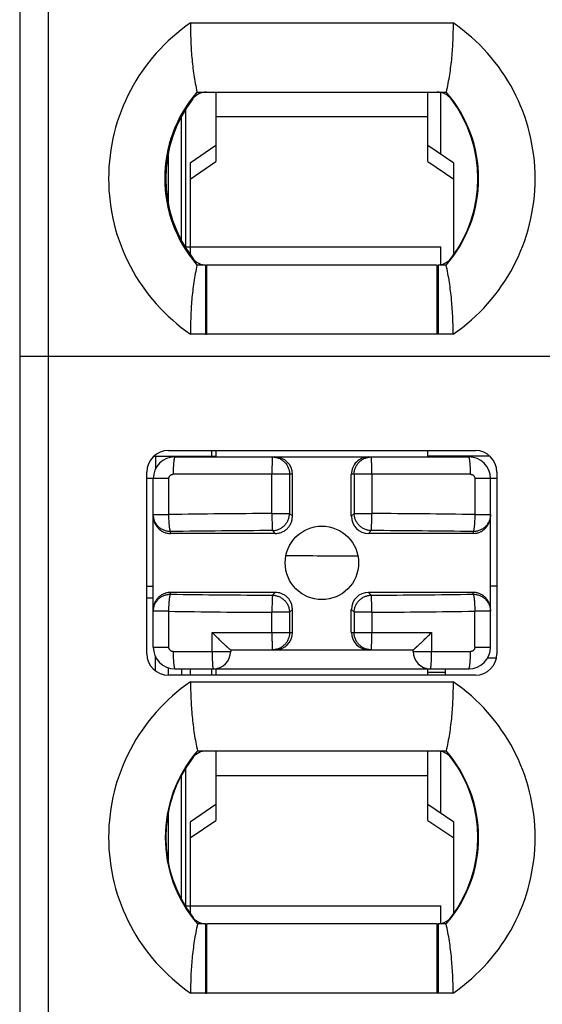
# Model space of a CAD drawing. Units: inches. Extents: x -159 to 276, y -180 to 193.
# Drawn here: x 27 to 33, y 9 to 20 of the extents above; entities that cross this region are included whole.
import ezdxf

# ---------------------------------------------------------------- set-up
doc = ezdxf.new("R2010")
doc.units = ezdxf.units.IN
doc.header["$LTSCALE"] = 0.64311
doc.header["$MEASUREMENT"] = 0
doc.layers.get('0').update_dxf_attribs({"linetype": 'CONTINUOUS'})

msp = doc.modelspace()

# ---------------------------------------------------------------- linework, layer by layer
at = {"color": 7, "linetype": 'Continuous'}
for p, q in [((27.247, 24.135), (27.247, -47.042)), ((27.577, 24.135), (27.577, -46.042)), ((29.224, 20.375), (32.259, 20.375)), ((29.297, 19.575), (32.077, 19.575)), ((29.517, 19.575), (29.517, 18.772)), ((31.967, 18.772), (31.967, 19.575)), ((32.077, 19.575), (32.18, 19.575)), ((32.117, 18.854), (32.117, 19.569)), ((29.167, 17.785), (29.167, 19.367)), ((29.117, 17.863), (29.117, 19.287)), ((31.967, 19.289), (29.517, 19.289)), ((29.517, 18.956), (29.217, 18.753)), ((32.267, 18.753), (31.967, 18.956)), ((28.967, 18.307), (28.967, 18.843)), ((29.217, 18.569), (29.517, 18.772)), ((29.217, 18.753), (29.217, 17.702)), ((31.967, 18.772), (32.267, 18.569)), ((32.267, 17.702), (32.267, 18.753)), ((29.165, 17.785), (32.117, 17.785)), ((32.117, 17.581), (32.117, 17.785)), ((29.396, 17.575), (29.297, 17.575)), ((29.396, 17.575), (29.395, 17.208)), ((32.066, 17.574), (29.407, 17.574)), ((29.407, 17.574), (29.407, 16.775)), ((32.066, 17.574), (32.077, 17.574)), ((32.077, 16.775), (32.077, 17.574)), ((32.18, 17.575), (32.087, 17.575)), ((32.087, 17.575), (32.087, 16.775)), ((29.395, 17.208), (29.396, 16.775)), ((29.396, 16.775), (29.224, 16.775)), ((29.396, 16.775), (29.407, 16.775)), ((29.417, 16.775), (29.407, 16.775)), ((32.066, 16.775), (29.417, 16.775)), ((32.077, 16.775), (32.066, 16.775)), ((32.087, 16.775), (32.077, 16.775)), ((32.259, 16.775), (32.087, 16.775)), ((39.147, 16.515), (27.247, 16.515)), ((28.967, 15.43), (32.517, 15.43)), ((29.467, 15.43), (29.467, 15.365)), ((29.517, 15.43), (29.517, 15.355)), ((31.967, 15.355), (31.967, 15.43)), ((28.802, 15.365), (29.517, 15.365)), ((28.817, 15.365), (28.817, 15.214)), ((29.042, 15.355), (32.442, 15.355)), ((29.167, 15.365), (29.167, 15.355)), ((32.681, 15.365), (31.967, 15.365)), ((32.167, 15.365), (32.167, 15.355)), ((28.717, 13.08), (28.717, 15.18)), ((30.401, 15.155), (29.022, 15.155)), ((30.164, 14.701), (30.164, 15.155)), ((30.368, 15.155), (30.368, 14.701)), ((30.401, 14.669), (30.401, 15.155)), ((32.461, 15.155), (31.082, 15.155)), ((31.082, 14.669), (31.082, 15.155)), ((31.115, 15.155), (31.115, 14.701)), ((31.319, 15.155), (31.319, 14.701)), ((32.767, 15.18), (32.767, 13.08)), ((28.972, 15.105), (28.717, 15.105)), ((28.792, 13.155), (28.792, 15.105)), ((28.972, 14.69), (28.972, 15.105)), ((32.767, 15.105), (32.511, 15.105)), ((32.511, 15.105), (32.511, 14.69)), ((32.692, 13.155), (32.692, 15.105)), ((30.164, 14.701), (30.368, 14.701)), ((30.401, 14.669), (30.368, 14.701)), ((31.115, 14.701), (31.082, 14.669)), ((31.115, 14.701), (31.319, 14.701)), ((28.792, 14.69), (28.972, 14.69)), ((32.511, 14.69), (32.692, 14.69)), ((28.992, 14.471), (28.992, 14.492)), ((30.203, 14.471), (28.992, 14.471)), ((30.17, 14.507), (30.17, 14.503)), ((30.17, 14.503), (30.203, 14.471)), ((31.28, 14.471), (31.313, 14.503)), ((32.492, 14.471), (31.28, 14.471)), ((32.492, 14.492), (32.492, 14.471)), ((28.792, 13.855), (28.717, 13.855)), ((30.203, 13.789), (28.992, 13.789)), ((28.992, 13.768), (28.992, 13.789)), ((30.203, 13.789), (30.17, 13.756)), ((32.492, 13.789), (31.28, 13.789)), ((31.313, 13.756), (31.28, 13.789)), ((32.492, 13.768), (32.492, 13.789)), ((32.692, 13.865), (32.767, 13.865)), ((28.717, 13.725), (28.792, 13.725)), ((28.972, 13.57), (28.792, 13.57)), ((28.972, 13.155), (28.972, 13.57)), ((30.368, 13.559), (30.164, 13.559)), ((30.164, 13.325), (30.164, 13.559)), ((30.368, 13.559), (30.401, 13.591)), ((30.368, 13.559), (30.368, 13.325)), ((30.401, 13.325), (30.401, 13.591)), ((31.082, 13.325), (31.082, 13.591)), ((31.082, 13.591), (31.115, 13.559)), ((31.319, 13.559), (31.115, 13.559)), ((31.115, 13.559), (31.115, 13.325)), ((31.319, 13.559), (31.319, 13.325)), ((32.692, 13.57), (32.511, 13.57)), ((32.511, 13.155), (32.511, 13.57)), ((29.472, 13.325), (30.401, 13.325)), ((29.472, 13.105), (29.472, 13.325)), ((31.082, 13.325), (32.011, 13.325)), ((32.011, 13.325), (32.011, 13.105)), ((28.792, 13.155), (28.972, 13.155)), ((29.022, 13.105), (29.687, 13.105)), ((29.686, 13.125), (31.797, 13.125)), ((29.687, 13.125), (29.687, 13.105)), ((31.797, 13.105), (31.797, 13.125)), ((31.797, 13.105), (32.461, 13.105)), ((32.511, 13.155), (32.692, 13.155)), ((28.817, 12.881), (28.817, 13.046)), ((32.656, 13.03), (32.759, 13.03)), ((28.967, 12.83), (28.967, 12.918)), ((29.042, 12.905), (32.442, 12.905)), ((29.117, 12.905), (29.117, 12.83)), ((29.217, 12.905), (29.217, 12.83)), ((29.467, 12.905), (29.467, 12.83)), ((29.517, 12.905), (29.517, 12.83)), ((31.967, 12.83), (31.967, 12.905)), ((32.167, 12.905), (32.167, 12.83)), ((32.517, 12.83), (28.967, 12.83)), ((29.224, 12.755), (32.259, 12.755)), ((32.167, 12.862), (31.967, 12.862)), ((29.303, 11.955), (32.077, 11.955)), ((29.517, 11.955), (29.517, 11.152)), ((31.967, 11.152), (31.967, 11.955)), ((32.077, 11.955), (32.18, 11.955)), ((32.117, 11.234), (32.117, 11.949)), ((29.167, 10.165), (29.167, 11.747)), ((29.117, 10.243), (29.117, 11.667)), ((31.967, 11.669), (29.517, 11.669)), ((29.517, 11.336), (29.217, 11.133)), ((32.267, 11.133), (31.967, 11.336)), ((28.967, 10.687), (28.967, 11.223)), ((29.217, 10.949), (29.517, 11.152)), ((29.217, 11.133), (29.217, 10.082)), ((31.967, 11.152), (32.267, 10.949)), ((32.267, 10.082), (32.267, 11.133)), ((29.165, 10.165), (32.117, 10.165)), ((32.117, 9.961), (32.117, 10.165)), ((29.396, 9.955), (29.303, 9.955)), ((29.396, 9.955), (29.395, 9.588)), ((29.407, 9.954), (29.414, 9.954)), ((29.407, 9.954), (29.407, 9.155)), ((29.414, 9.954), (29.417, 9.954)), ((32.066, 9.954), (29.417, 9.954)), ((32.066, 9.954), (32.077, 9.954)), ((32.077, 9.155), (32.077, 9.954)), ((32.18, 9.955), (32.087, 9.955)), ((32.087, 9.955), (32.087, 9.155)), ((29.395, 9.588), (29.396, 9.155)), ((29.396, 9.155), (29.224, 9.155)), ((29.396, 9.155), (29.407, 9.155)), ((29.417, 9.155), (29.407, 9.155)), ((32.066, 9.155), (29.417, 9.155)), ((32.077, 9.155), (32.066, 9.155)), ((32.087, 9.155), (32.077, 9.155)), ((32.259, 9.155), (32.087, 9.155))]:
    msp.add_line(p, q, dxfattribs=at)
msp.add_circle((30.742, 14.13), 0.425, dxfattribs=at)
for centre, radius, start, end in [((30.457, 18.575), 2.182, 124.4013, 235.5987), ((31.027, 18.575), 2.182, 304.4012, 55.5987), ((30.457, 18.575), 1.532, 139.2368, 220.7632), ((30.457, 18.575), 1.52, 142.7085, 217.3088), ((29.406, 19.375), 0.2, 89.8923, 142.7085), ((32.077, 19.375), 0.2, 37.2915, 90.0047), ((31.027, 18.575), 1.527, 319.0746, 40.9251), ((31.027, 18.575), 1.52, 322.6912, 37.2915), ((29.406, 17.774), 0.2, 217.3088, 270.219), ((32.077, 17.774), 0.2, 269.9688, 322.6912), ((28.967, 15.18), 0.25, 90, 180), ((32.517, 15.18), 0.25, 0, 90), ((29.042, 15.105), 0.25, 90, 180), ((32.442, 15.105), 0.25, 0, 90), ((30.738, -106.863), 121.565, 90.2707, 90.83259), ((30.748, -106.575), 121.277, 89.16674, 89.72996), ((30.736, -104.084), 118.589, 90.27313, 90.84266), ((30.745, -104.346), 118.851, 89.15797, 89.72624), ((31.014, 136.854), 122.641, 269.67824, 270.06697), ((30.738, 132.606), 118.851, 269.15797, 269.72624), ((30.748, 132.343), 118.588, 270.27313, 270.84266), ((30.735, 134.839), 121.282, 269.16676, 269.72995), ((30.745, 135.112), 121.554, 270.27069, 270.83262), ((29.042, 13.155), 0.25, 180, 270), ((29.487, 13.105), 0.2, 270, 360), ((31.997, 13.105), 0.2, 180, 270), ((32.442, 13.155), 0.25, 270, 360), ((28.967, 13.08), 0.25, 180, 270), ((32.517, 13.08), 0.25, 270, 360), ((30.457, 10.955), 2.182, 124.4013, 235.5987), ((31.027, 10.955), 2.182, 304.4012, 55.5987), ((30.457, 10.955), 1.527, 139.0748, 220.9252), ((30.457, 10.955), 1.52, 142.7085, 217.3088), ((29.406, 11.755), 0.2, 89.8923, 142.7085), ((32.077, 11.755), 0.2, 37.2915, 90.0047), ((31.027, 10.955), 1.527, 319.0746, 40.9251), ((31.027, 10.955), 1.52, 322.6912, 37.2915), ((29.406, 10.154), 0.2, 217.3088, 270.2708), ((32.077, 10.154), 0.2, 269.9636, 322.6912)]:
    msp.add_arc(centre, radius, start, end, dxfattribs=at)
for centre, major_axis, ratio, start_param, end_param in [((30.199, 15.155), (0.202, 0), 0.989259, 0, 1.570796), ((31.285, 15.155), (0.202, 0), 0.989259, 1.570796, 3.141593), ((31.285, 14.673), (0.144, 0.144), 0.978857, -3.916307, -2.366879), ((31.285, 13.587), (-0.144, 0.144), 0.978857, -0.774714, 0.774714), ((30.199, 13.325), (0.202, 0), 0.989259, -1.570796, 0), ((31.285, 13.325), (0.202, 0), 0.989259, 3.141593, 4.712389)]:
    msp.add_ellipse(centre, major_axis=major_axis, ratio=ratio, start_param=start_param, end_param=end_param, dxfattribs=at)
for points, knots in [([(29.224, 20.375), (29.223, 20.308), (29.223, 20.208), (29.229, 20.074), (29.237, 19.974), (29.247, 19.874), (29.265, 19.741), (29.283, 19.641), (29.297, 19.575)], [0, 0, 0, 0, 0.248838, 0.373365, 0.498048, 0.622969, 0.748212, 1, 1, 1, 1]), ([(32.259, 20.375), (32.259, 20.341), (32.259, 20.275), (32.256, 20.174), (32.251, 20.074), (32.243, 19.974), (32.231, 19.874), (32.213, 19.741), (32.194, 19.641), (32.18, 19.575)], [0, 0, 0, 0, 0.12435, 0.248744, 0.373244, 0.497917, 0.622844, 0.748116, 1, 1, 1, 1]), ([(29.297, 17.575), (29.283, 17.509), (29.259, 17.376), (29.235, 17.176), (29.223, 16.975), (29.223, 16.841), (29.224, 16.775)], [0, 0, 0, 0, 0.251809, 0.501964, 0.751154, 1, 1, 1, 1]), ([(32.259, 16.775), (32.261, 16.908), (32.254, 17.076), (32.231, 17.275), (32.213, 17.409), (32.194, 17.509), (32.18, 17.575)], [0, 0, 0, 0, 0.497818, 0.622779, 0.748075, 1, 1, 1, 1]), ([(29.042, 15.355), (29.041, 15.355), (29.041, 15.355), (29.041, 15.355), (29.04, 15.354), (29.04, 15.354), (29.039, 15.353), (29.038, 15.351), (29.037, 15.349), (29.036, 15.347), (29.035, 15.344), (29.034, 15.341), (29.034, 15.337), (29.033, 15.332), (29.032, 15.327), (29.031, 15.32), (29.029, 15.309), (29.028, 15.296), (29.027, 15.28), (29.025, 15.264), (29.024, 15.246), (29.023, 15.222), (29.023, 15.191), (29.022, 15.167), (29.022, 15.155)], [0, 0, 0, 0, 0.002121, 0.004374, 0.00686, 0.009658, 0.016406, 0.024961, 0.035526, 0.048245, 0.063233, 0.080591, 0.100384, 0.122579, 0.147112, 0.173919, 0.234076, 0.302496, 0.378454, 0.460584, 0.547356, 0.637236, 0.820532, 1, 1, 1, 1]), ([(30.17, 15.355), (30.17, 15.355), (30.17, 15.355), (30.17, 15.354), (30.17, 15.354), (30.17, 15.354), (30.17, 15.353), (30.169, 15.353), (30.169, 15.352), (30.169, 15.35), (30.169, 15.349), (30.168, 15.346), (30.168, 15.343), (30.168, 15.338), (30.167, 15.331), (30.167, 15.321), (30.166, 15.309), (30.166, 15.296), (30.165, 15.281), (30.165, 15.266), (30.165, 15.249), (30.164, 15.231), (30.164, 15.213), (30.164, 15.187), (30.164, 15.168), (30.164, 15.155)], [0, 0, 0, 0, 0.001989, 0.002773, 0.003689, 0.005935, 0.008747, 0.012134, 0.016101, 0.020649, 0.03149, 0.044645, 0.060083, 0.077769, 0.119733, 0.170152, 0.228534, 0.29434, 0.366924, 0.445606, 0.529611, 0.618127, 0.710322, 0.80535, 1, 1, 1, 1]), ([(30.17, 15.355), (30.177, 15.355), (30.19, 15.354), (30.209, 15.351), (30.228, 15.346), (30.246, 15.34), (30.264, 15.331), (30.28, 15.321), (30.296, 15.31), (30.31, 15.296), (30.324, 15.282), (30.335, 15.266), (30.345, 15.249), (30.353, 15.231), (30.36, 15.213), (30.365, 15.194), (30.368, 15.174), (30.368, 15.161), (30.368, 15.155)], [0, 0, 0, 0, 0.062114, 0.124329, 0.186554, 0.248788, 0.311065, 0.373407, 0.435811, 0.498279, 0.560812, 0.623412, 0.686072, 0.748777, 0.811533, 0.874354, 0.937215, 1, 1, 1, 1]), ([(31.115, 15.155), (31.115, 15.161), (31.116, 15.174), (31.118, 15.194), (31.123, 15.213), (31.13, 15.231), (31.138, 15.249), (31.148, 15.266), (31.16, 15.282), (31.173, 15.296), (31.187, 15.31), (31.203, 15.321), (31.219, 15.331), (31.237, 15.34), (31.255, 15.346), (31.274, 15.351), (31.293, 15.354), (31.306, 15.355), (31.313, 15.355)], [0, 0, 0, 0, 0.062785, 0.125646, 0.188467, 0.251223, 0.313928, 0.376588, 0.439188, 0.501721, 0.564189, 0.626593, 0.688935, 0.751212, 0.813446, 0.875671, 0.937886, 1, 1, 1, 1]), ([(31.319, 15.155), (31.319, 15.168), (31.319, 15.187), (31.319, 15.213), (31.319, 15.231), (31.319, 15.249), (31.318, 15.266), (31.318, 15.281), (31.317, 15.296), (31.317, 15.309), (31.316, 15.321), (31.316, 15.331), (31.315, 15.338), (31.315, 15.343), (31.315, 15.346), (31.314, 15.349), (31.314, 15.35), (31.314, 15.352), (31.314, 15.353), (31.314, 15.353), (31.313, 15.354), (31.313, 15.354), (31.313, 15.354), (31.313, 15.355), (31.313, 15.355), (31.313, 15.355)], [0, 0, 0, 0, 0.19465, 0.289679, 0.381874, 0.47039, 0.554396, 0.633078, 0.705661, 0.771467, 0.82985, 0.880269, 0.922233, 0.939918, 0.955356, 0.968511, 0.979352, 0.9839, 0.987867, 0.991254, 0.994066, 0.996311, 0.997228, 0.998012, 1, 1, 1, 1]), ([(32.461, 15.155), (32.461, 15.167), (32.461, 15.191), (32.46, 15.222), (32.459, 15.246), (32.458, 15.264), (32.457, 15.28), (32.455, 15.296), (32.454, 15.309), (32.452, 15.32), (32.451, 15.327), (32.45, 15.332), (32.45, 15.337), (32.449, 15.341), (32.448, 15.344), (32.447, 15.347), (32.446, 15.349), (32.445, 15.351), (32.444, 15.353), (32.444, 15.354), (32.443, 15.354), (32.442, 15.355), (32.442, 15.355), (32.442, 15.355), (32.442, 15.355)], [0, 0, 0, 0, 0.179468, 0.362764, 0.452644, 0.539416, 0.621546, 0.697504, 0.765924, 0.826081, 0.852888, 0.877421, 0.899616, 0.919409, 0.936767, 0.951755, 0.964474, 0.975039, 0.983594, 0.990342, 0.99314, 0.995626, 0.997879, 1, 1, 1, 1]), ([(28.972, 15.105), (28.972, 15.108), (28.972, 15.113), (28.974, 15.119), (28.976, 15.124), (28.978, 15.129), (28.981, 15.134), (28.985, 15.139), (28.99, 15.144), (28.996, 15.147), (29.002, 15.151), (29.008, 15.153), (29.014, 15.154), (29.019, 15.155), (29.022, 15.155)], [0, 0, 0, 0, 0.125145, 0.187913, 0.250603, 0.313225, 0.375808, 0.500764, 0.563278, 0.625742, 0.750451, 0.812919, 0.875424, 1, 1, 1, 1]), ([(32.461, 15.155), (32.464, 15.155), (32.469, 15.154), (32.475, 15.153), (32.482, 15.151), (32.489, 15.147), (32.497, 15.14), (32.502, 15.134), (32.505, 15.129), (32.508, 15.124), (32.509, 15.119), (32.511, 15.113), (32.511, 15.108), (32.511, 15.105)], [0, 0, 0, 0, 0.12459, 0.187099, 0.249576, 0.374312, 0.499152, 0.624143, 0.686753, 0.749392, 0.812084, 0.874847, 1, 1, 1, 1]), ([(30.164, 14.701), (30.164, 14.69), (30.164, 14.668), (30.164, 14.637), (30.165, 14.607), (30.166, 14.579), (30.166, 14.558), (30.167, 14.543), (30.168, 14.534), (30.168, 14.525), (30.169, 14.518), (30.169, 14.512), (30.169, 14.509), (30.17, 14.507)], [0, 0, 0, 0, 0.169734, 0.334934, 0.490914, 0.633533, 0.75886, 0.813953, 0.863483, 0.907133, 0.944601, 0.975629, 1, 1, 1, 1]), ([(30.17, 14.503), (30.177, 14.503), (30.189, 14.504), (30.208, 14.507), (30.227, 14.512), (30.245, 14.519), (30.263, 14.528), (30.279, 14.538), (30.295, 14.549), (30.309, 14.562), (30.322, 14.577), (30.334, 14.592), (30.344, 14.609), (30.352, 14.626), (30.359, 14.644), (30.364, 14.663), (30.367, 14.682), (30.368, 14.695), (30.368, 14.701)], [0, 0, 0, 0, 0.062103, 0.124416, 0.186833, 0.249326, 0.311905, 0.374563, 0.43727, 0.5, 0.56273, 0.625437, 0.688095, 0.750674, 0.813167, 0.875584, 0.937897, 1, 1, 1, 1]), ([(31.313, 14.503), (31.306, 14.503), (31.294, 14.504), (31.275, 14.507), (31.256, 14.512), (31.238, 14.519), (31.221, 14.528), (31.204, 14.538), (31.189, 14.549), (31.174, 14.562), (31.161, 14.577), (31.15, 14.592), (31.139, 14.609), (31.131, 14.626), (31.124, 14.644), (31.119, 14.663), (31.116, 14.682), (31.115, 14.695), (31.115, 14.701)], [0, 0, 0, 0, 0.062103, 0.124416, 0.186833, 0.249326, 0.311905, 0.374563, 0.43727, 0.5, 0.56273, 0.625437, 0.688095, 0.750674, 0.813167, 0.875584, 0.937897, 1, 1, 1, 1]), ([(31.313, 14.503), (31.313, 14.504), (31.313, 14.505), (31.313, 14.507), (31.314, 14.509), (31.314, 14.513), (31.315, 14.518), (31.315, 14.526), (31.316, 14.535), (31.316, 14.546), (31.317, 14.558), (31.317, 14.571), (31.318, 14.585), (31.318, 14.605), (31.319, 14.632), (31.319, 14.666), (31.319, 14.689), (31.319, 14.701)], [0, 0, 0, 0, 0.007688, 0.017318, 0.028875, 0.042339, 0.074895, 0.114745, 0.161565, 0.215013, 0.274666, 0.340046, 0.410654, 0.485911, 0.647961, 0.821218, 1, 1, 1, 1]), ([(28.992, 14.492), (28.985, 14.492), (28.972, 14.492), (28.953, 14.495), (28.933, 14.5), (28.915, 14.506), (28.897, 14.515), (28.88, 14.525), (28.864, 14.536), (28.85, 14.549), (28.837, 14.564), (28.825, 14.579), (28.815, 14.596), (28.807, 14.614), (28.8, 14.632), (28.795, 14.651), (28.792, 14.67), (28.792, 14.683), (28.792, 14.69)], [0, 0, 0, 0, 0.062785, 0.125646, 0.188467, 0.251223, 0.313928, 0.376588, 0.439188, 0.501721, 0.564189, 0.626593, 0.688935, 0.751212, 0.813446, 0.875671, 0.937886, 1, 1, 1, 1]), ([(28.792, 14.673), (28.792, 14.66), (28.793, 14.64), (28.8, 14.614), (28.806, 14.596), (28.815, 14.578), (28.825, 14.561), (28.836, 14.545), (28.85, 14.53), (28.862, 14.519), (28.872, 14.511), (28.883, 14.503), (28.897, 14.494), (28.915, 14.486), (28.933, 14.479), (28.952, 14.474), (28.972, 14.471), (28.985, 14.471), (28.992, 14.471)], [0, 0, 0, 0, 0.124878, 0.18743, 0.249939, 0.312428, 0.374928, 0.437446, 0.499969, 0.562474, 0.59373, 0.624986, 0.687489, 0.75, 0.812502, 0.875013, 0.937544, 1, 1, 1, 1]), ([(28.992, 14.492), (28.991, 14.492), (28.991, 14.493), (28.99, 14.495), (28.989, 14.497), (28.988, 14.5), (28.987, 14.503), (28.986, 14.508), (28.984, 14.515), (28.983, 14.524), (28.981, 14.534), (28.98, 14.546), (28.978, 14.559), (28.977, 14.573), (28.976, 14.593), (28.974, 14.621), (28.972, 14.654), (28.972, 14.678), (28.972, 14.69)], [0, 0, 0, 0, 0.00869, 0.019108, 0.031295, 0.045269, 0.061029, 0.078567, 0.118878, 0.165948, 0.219475, 0.279062, 0.344255, 0.414571, 0.489445, 0.650504, 0.822553, 1, 1, 1, 1]), ([(30.203, 14.471), (30.209, 14.471), (30.222, 14.471), (30.242, 14.474), (30.26, 14.479), (30.279, 14.485), (30.296, 14.494), (30.313, 14.503), (30.329, 14.515), (30.343, 14.528), (30.356, 14.543), (30.368, 14.558), (30.378, 14.575), (30.386, 14.593), (30.393, 14.611), (30.399, 14.636), (30.401, 14.656), (30.401, 14.669)], [0, 0, 0, 0, 0.062462, 0.125015, 0.18756, 0.250068, 0.312562, 0.375067, 0.43758, 0.500094, 0.562605, 0.625112, 0.687619, 0.750116, 0.812615, 0.875143, 1, 1, 1, 1]), ([(32.511, 14.69), (32.511, 14.678), (32.511, 14.654), (32.509, 14.621), (32.508, 14.593), (32.506, 14.573), (32.505, 14.559), (32.503, 14.546), (32.502, 14.534), (32.5, 14.524), (32.499, 14.515), (32.497, 14.508), (32.496, 14.503), (32.495, 14.5), (32.494, 14.497), (32.493, 14.495), (32.493, 14.493), (32.492, 14.492), (32.492, 14.492)], [0, 0, 0, 0, 0.177449, 0.3495, 0.510561, 0.585435, 0.655751, 0.720944, 0.780532, 0.834058, 0.881128, 0.921438, 0.938976, 0.954735, 0.968708, 0.980895, 0.991311, 1, 1, 1, 1]), ([(32.692, 14.69), (32.692, 14.683), (32.691, 14.67), (32.688, 14.651), (32.683, 14.632), (32.677, 14.614), (32.668, 14.596), (32.658, 14.579), (32.646, 14.564), (32.633, 14.549), (32.619, 14.536), (32.603, 14.525), (32.586, 14.515), (32.568, 14.506), (32.55, 14.5), (32.531, 14.495), (32.511, 14.492), (32.498, 14.492), (32.492, 14.492)], [0, 0, 0, 0, 0.062114, 0.124329, 0.186554, 0.248788, 0.311065, 0.373407, 0.435811, 0.498279, 0.560812, 0.623412, 0.686072, 0.748777, 0.811533, 0.874354, 0.937215, 1, 1, 1, 1]), ([(32.492, 14.471), (32.505, 14.471), (32.524, 14.473), (32.55, 14.479), (32.569, 14.486), (32.586, 14.494), (32.603, 14.505), (32.619, 14.517), (32.634, 14.53), (32.647, 14.545), (32.658, 14.561), (32.668, 14.578), (32.677, 14.596), (32.683, 14.614), (32.688, 14.634), (32.691, 14.653), (32.692, 14.666), (32.692, 14.673)], [0, 0, 0, 0, 0.124852, 0.187387, 0.249896, 0.312398, 0.374904, 0.437406, 0.499912, 0.562426, 0.624939, 0.687443, 0.749936, 0.812441, 0.874984, 0.937538, 1, 1, 1, 1]), ([(28.992, 13.789), (28.978, 13.789), (28.959, 13.787), (28.933, 13.78), (28.915, 13.774), (28.897, 13.765), (28.88, 13.755), (28.864, 13.743), (28.85, 13.729), (28.836, 13.715), (28.825, 13.699), (28.815, 13.682), (28.806, 13.664), (28.8, 13.645), (28.795, 13.626), (28.792, 13.606), (28.792, 13.593), (28.792, 13.587)], [0, 0, 0, 0, 0.124851, 0.187384, 0.249892, 0.312396, 0.374901, 0.437403, 0.499908, 0.562422, 0.624935, 0.68744, 0.749933, 0.812438, 0.874982, 0.937538, 1, 1, 1, 1]), ([(30.401, 13.591), (30.401, 13.597), (30.4, 13.61), (30.397, 13.63), (30.393, 13.649), (30.386, 13.667), (30.378, 13.685), (30.368, 13.701), (30.356, 13.717), (30.343, 13.731), (30.329, 13.744), (30.313, 13.756), (30.296, 13.766), (30.279, 13.774), (30.26, 13.781), (30.235, 13.787), (30.216, 13.789), (30.203, 13.789)], [0, 0, 0, 0, 0.062462, 0.125015, 0.18756, 0.250068, 0.312562, 0.375067, 0.43758, 0.500094, 0.562605, 0.625112, 0.687619, 0.750116, 0.812615, 0.875143, 1, 1, 1, 1]), ([(32.692, 13.587), (32.692, 13.6), (32.69, 13.62), (32.683, 13.645), (32.677, 13.664), (32.668, 13.682), (32.658, 13.699), (32.647, 13.715), (32.634, 13.729), (32.621, 13.741), (32.611, 13.749), (32.6, 13.756), (32.586, 13.765), (32.569, 13.774), (32.55, 13.78), (32.531, 13.785), (32.511, 13.788), (32.498, 13.789), (32.492, 13.789)], [0, 0, 0, 0, 0.124874, 0.187424, 0.249932, 0.312422, 0.374923, 0.43744, 0.49996, 0.562465, 0.593722, 0.62498, 0.687485, 0.749991, 0.812494, 0.875009, 0.937544, 1, 1, 1, 1]), ([(28.792, 13.57), (28.792, 13.576), (28.792, 13.589), (28.795, 13.609), (28.8, 13.628), (28.807, 13.646), (28.815, 13.663), (28.825, 13.68), (28.837, 13.696), (28.85, 13.71), (28.864, 13.723), (28.88, 13.735), (28.897, 13.745), (28.915, 13.753), (28.933, 13.76), (28.953, 13.764), (28.972, 13.767), (28.985, 13.768), (28.992, 13.768)], [0, 0, 0, 0, 0.062114, 0.124329, 0.186554, 0.248788, 0.311065, 0.373407, 0.435811, 0.498279, 0.560812, 0.623413, 0.686073, 0.748778, 0.811533, 0.874354, 0.937215, 1, 1, 1, 1]), ([(28.972, 13.57), (28.972, 13.582), (28.972, 13.605), (28.974, 13.639), (28.976, 13.666), (28.977, 13.686), (28.978, 13.7), (28.98, 13.713), (28.981, 13.725), (28.983, 13.736), (28.984, 13.745), (28.986, 13.752), (28.987, 13.756), (28.988, 13.759), (28.989, 13.762), (28.99, 13.764), (28.991, 13.766), (28.991, 13.767), (28.992, 13.768)], [0, 0, 0, 0, 0.177446, 0.349494, 0.510553, 0.585427, 0.655743, 0.720935, 0.780523, 0.83405, 0.88112, 0.921431, 0.93897, 0.95473, 0.968704, 0.980892, 0.99131, 1, 1, 1, 1]), ([(30.17, 13.756), (30.17, 13.756), (30.17, 13.755), (30.17, 13.753), (30.169, 13.751), (30.169, 13.747), (30.169, 13.741), (30.168, 13.733), (30.167, 13.724), (30.167, 13.714), (30.166, 13.702), (30.166, 13.689), (30.166, 13.675), (30.165, 13.655), (30.165, 13.627), (30.164, 13.594), (30.164, 13.57), (30.164, 13.559)], [0, 0, 0, 0, 0.007687, 0.017318, 0.028875, 0.042339, 0.074894, 0.114744, 0.161564, 0.215012, 0.274665, 0.340045, 0.410653, 0.485911, 0.64796, 0.821217, 1, 1, 1, 1]), ([(30.17, 13.756), (30.177, 13.756), (30.189, 13.755), (30.208, 13.752), (30.227, 13.747), (30.245, 13.74), (30.263, 13.732), (30.279, 13.722), (30.295, 13.71), (30.309, 13.697), (30.322, 13.683), (30.334, 13.667), (30.344, 13.651), (30.352, 13.633), (30.359, 13.615), (30.364, 13.597), (30.367, 13.578), (30.368, 13.565), (30.368, 13.559)], [0, 0, 0, 0, 0.062103, 0.124416, 0.186833, 0.249326, 0.311905, 0.374563, 0.43727, 0.5, 0.56273, 0.625437, 0.688095, 0.750674, 0.813167, 0.875584, 0.937897, 1, 1, 1, 1]), ([(31.115, 13.559), (31.115, 13.565), (31.116, 13.578), (31.119, 13.597), (31.124, 13.615), (31.131, 13.633), (31.139, 13.651), (31.15, 13.667), (31.161, 13.683), (31.174, 13.697), (31.189, 13.71), (31.204, 13.722), (31.221, 13.732), (31.238, 13.74), (31.256, 13.747), (31.275, 13.752), (31.294, 13.755), (31.306, 13.756), (31.313, 13.756)], [0, 0, 0, 0, 0.062103, 0.124416, 0.186833, 0.249326, 0.311905, 0.374563, 0.43727, 0.5, 0.56273, 0.625437, 0.688095, 0.750674, 0.813167, 0.875584, 0.937897, 1, 1, 1, 1]), ([(31.319, 13.559), (31.319, 13.57), (31.319, 13.594), (31.319, 13.627), (31.318, 13.655), (31.318, 13.675), (31.317, 13.689), (31.317, 13.702), (31.316, 13.714), (31.316, 13.724), (31.315, 13.733), (31.315, 13.741), (31.314, 13.747), (31.314, 13.751), (31.313, 13.753), (31.313, 13.755), (31.313, 13.756), (31.313, 13.756)], [0, 0, 0, 0, 0.178783, 0.35204, 0.51409, 0.589347, 0.659956, 0.725336, 0.784988, 0.838437, 0.885257, 0.925107, 0.957662, 0.971126, 0.982683, 0.992313, 1, 1, 1, 1]), ([(32.492, 13.768), (32.498, 13.768), (32.511, 13.767), (32.531, 13.764), (32.55, 13.76), (32.568, 13.753), (32.586, 13.745), (32.603, 13.735), (32.619, 13.723), (32.633, 13.71), (32.646, 13.696), (32.658, 13.68), (32.668, 13.663), (32.677, 13.646), (32.683, 13.628), (32.688, 13.609), (32.691, 13.589), (32.692, 13.576), (32.692, 13.57)], [0, 0, 0, 0, 0.062785, 0.125646, 0.188467, 0.251223, 0.313928, 0.376588, 0.439188, 0.501721, 0.564189, 0.626593, 0.688935, 0.751212, 0.813446, 0.875671, 0.937886, 1, 1, 1, 1]), ([(32.492, 13.768), (32.492, 13.767), (32.493, 13.766), (32.493, 13.764), (32.494, 13.762), (32.495, 13.759), (32.496, 13.756), (32.497, 13.752), (32.499, 13.745), (32.5, 13.736), (32.502, 13.725), (32.503, 13.713), (32.505, 13.7), (32.506, 13.686), (32.508, 13.666), (32.509, 13.639), (32.511, 13.605), (32.511, 13.582), (32.511, 13.57)], [0, 0, 0, 0, 0.008689, 0.019105, 0.031292, 0.045264, 0.061024, 0.078562, 0.118872, 0.165941, 0.219468, 0.279055, 0.344248, 0.414564, 0.489439, 0.6505, 0.822551, 1, 1, 1, 1]), ([(29.686, 13.125), (29.686, 13.125), (29.686, 13.125), (29.686, 13.125), (29.685, 13.125), (29.684, 13.126), (29.683, 13.126), (29.682, 13.127), (29.68, 13.128), (29.677, 13.131), (29.673, 13.134), (29.669, 13.137), (29.664, 13.141), (29.659, 13.146), (29.653, 13.151), (29.647, 13.156), (29.641, 13.162), (29.632, 13.171), (29.62, 13.182), (29.605, 13.196), (29.589, 13.211), (29.573, 13.226), (29.557, 13.242), (29.54, 13.258), (29.523, 13.274), (29.501, 13.297), (29.484, 13.313), (29.472, 13.325)], [0, 0, 0, 0, 0.000748, 0.001673, 0.004098, 0.007323, 0.011358, 0.0162, 0.021834, 0.035414, 0.051926, 0.071167, 0.092916, 0.116949, 0.143049, 0.171006, 0.200627, 0.231732, 0.297763, 0.367983, 0.441485, 0.517544, 0.595565, 0.675051, 0.755585, 0.836803, 1, 1, 1, 1]), ([(30.164, 13.325), (30.164, 13.312), (30.164, 13.292), (30.164, 13.267), (30.164, 13.248), (30.165, 13.231), (30.165, 13.214), (30.165, 13.198), (30.166, 13.184), (30.166, 13.171), (30.167, 13.159), (30.167, 13.149), (30.168, 13.142), (30.168, 13.137), (30.168, 13.134), (30.169, 13.131), (30.169, 13.129), (30.169, 13.128), (30.169, 13.127), (30.17, 13.126), (30.17, 13.126), (30.17, 13.125), (30.17, 13.125), (30.17, 13.125), (30.17, 13.125), (30.17, 13.125)], [0, 0, 0, 0, 0.19465, 0.289679, 0.381874, 0.47039, 0.554396, 0.633078, 0.705661, 0.771467, 0.82985, 0.880269, 0.922233, 0.939918, 0.955356, 0.968511, 0.979352, 0.9839, 0.987867, 0.991254, 0.994066, 0.996311, 0.997228, 0.998012, 1, 1, 1, 1]), ([(30.368, 13.325), (30.368, 13.318), (30.368, 13.305), (30.365, 13.286), (30.36, 13.267), (30.353, 13.248), (30.345, 13.23), (30.335, 13.213), (30.324, 13.198), (30.31, 13.183), (30.296, 13.17), (30.28, 13.158), (30.264, 13.148), (30.246, 13.14), (30.228, 13.133), (30.209, 13.128), (30.19, 13.125), (30.177, 13.125), (30.17, 13.125)], [0, 0, 0, 0, 0.062785, 0.125646, 0.188467, 0.251223, 0.313928, 0.376588, 0.439188, 0.501721, 0.564189, 0.626593, 0.688935, 0.751212, 0.813446, 0.875671, 0.937886, 1, 1, 1, 1]), ([(31.313, 13.125), (31.306, 13.125), (31.293, 13.125), (31.274, 13.128), (31.255, 13.133), (31.237, 13.14), (31.219, 13.148), (31.203, 13.158), (31.187, 13.17), (31.173, 13.183), (31.16, 13.198), (31.148, 13.213), (31.138, 13.23), (31.13, 13.248), (31.123, 13.267), (31.118, 13.286), (31.116, 13.305), (31.115, 13.318), (31.115, 13.325)], [0, 0, 0, 0, 0.062114, 0.124329, 0.186554, 0.248788, 0.311065, 0.373407, 0.435811, 0.498279, 0.560812, 0.623412, 0.686072, 0.748777, 0.811533, 0.874354, 0.937215, 1, 1, 1, 1]), ([(31.313, 13.125), (31.313, 13.125), (31.313, 13.125), (31.313, 13.125), (31.313, 13.125), (31.313, 13.126), (31.314, 13.126), (31.314, 13.127), (31.314, 13.128), (31.314, 13.129), (31.314, 13.131), (31.315, 13.134), (31.315, 13.137), (31.315, 13.142), (31.316, 13.149), (31.316, 13.159), (31.317, 13.171), (31.317, 13.184), (31.318, 13.198), (31.318, 13.214), (31.319, 13.231), (31.319, 13.248), (31.319, 13.267), (31.319, 13.292), (31.319, 13.312), (31.319, 13.325)], [0, 0, 0, 0, 0.001988, 0.002772, 0.003689, 0.005935, 0.008747, 0.012134, 0.0161, 0.020648, 0.031489, 0.044644, 0.060082, 0.077768, 0.119732, 0.170151, 0.228533, 0.294339, 0.366923, 0.445605, 0.529611, 0.618126, 0.710322, 0.80535, 1, 1, 1, 1]), ([(31.797, 13.125), (31.797, 13.125), (31.797, 13.125), (31.798, 13.125), (31.798, 13.125), (31.799, 13.126), (31.8, 13.126), (31.801, 13.127), (31.803, 13.128), (31.806, 13.131), (31.81, 13.134), (31.814, 13.137), (31.819, 13.141), (31.824, 13.146), (31.83, 13.151), (31.836, 13.156), (31.842, 13.162), (31.851, 13.171), (31.863, 13.182), (31.878, 13.196), (31.894, 13.211), (31.91, 13.226), (31.926, 13.242), (31.943, 13.258), (31.96, 13.274), (31.983, 13.297), (31.999, 13.313), (32.011, 13.325)], [0, 0, 0, 0, 0.000748, 0.001673, 0.004098, 0.007323, 0.011358, 0.0162, 0.021834, 0.035414, 0.051926, 0.071167, 0.092916, 0.116949, 0.143049, 0.171006, 0.200627, 0.231732, 0.297763, 0.367983, 0.441485, 0.517544, 0.595565, 0.675051, 0.755585, 0.836803, 1, 1, 1, 1]), ([(29.022, 13.105), (29.019, 13.105), (29.012, 13.105), (29.003, 13.108), (28.994, 13.113), (28.986, 13.119), (28.98, 13.127), (28.975, 13.136), (28.972, 13.145), (28.972, 13.151), (28.972, 13.155)], [0, 0, 0, 0, 0.12556, 0.251231, 0.376697, 0.50166, 0.626368, 0.751114, 0.87571, 1, 1, 1, 1]), ([(29.022, 13.105), (29.022, 13.093), (29.023, 13.068), (29.023, 13.037), (29.024, 13.013), (29.025, 12.996), (29.027, 12.979), (29.028, 12.964), (29.029, 12.95), (29.031, 12.94), (29.032, 12.932), (29.033, 12.927), (29.034, 12.923), (29.034, 12.919), (29.035, 12.916), (29.036, 12.913), (29.037, 12.91), (29.038, 12.908), (29.039, 12.907), (29.04, 12.906), (29.04, 12.905), (29.041, 12.905), (29.041, 12.905), (29.041, 12.905), (29.042, 12.905)], [0, 0, 0, 0, 0.179468, 0.362764, 0.452644, 0.539416, 0.621546, 0.697504, 0.765924, 0.826081, 0.852888, 0.877421, 0.899616, 0.919409, 0.936767, 0.951755, 0.964474, 0.975039, 0.983594, 0.990342, 0.99314, 0.995626, 0.997879, 1, 1, 1, 1]), ([(29.472, 13.105), (29.472, 13.092), (29.473, 13.066), (29.473, 13.035), (29.474, 13.011), (29.475, 12.994), (29.476, 12.978), (29.476, 12.964), (29.477, 12.951), (29.478, 12.941), (29.479, 12.933), (29.48, 12.929), (29.48, 12.924), (29.481, 12.92), (29.482, 12.917), (29.482, 12.914), (29.483, 12.911), (29.484, 12.909), (29.484, 12.907), (29.485, 12.906), (29.485, 12.906), (29.485, 12.905), (29.486, 12.905), (29.486, 12.905), (29.486, 12.905), (29.487, 12.905)], [0, 0, 0, 0, 0.193359, 0.379371, 0.467337, 0.550844, 0.629088, 0.701307, 0.766834, 0.825039, 0.85123, 0.875401, 0.897493, 0.917457, 0.935258, 0.950869, 0.964269, 0.97545, 0.984435, 0.988129, 0.991315, 0.994022, 0.996303, 0.998249, 1, 1, 1, 1]), ([(31.997, 12.905), (31.997, 12.905), (31.997, 12.905), (31.997, 12.905), (31.998, 12.905), (31.998, 12.906), (31.998, 12.906), (31.999, 12.907), (31.999, 12.909), (32, 12.911), (32.001, 12.914), (32.001, 12.917), (32.002, 12.92), (32.003, 12.924), (32.003, 12.929), (32.004, 12.933), (32.005, 12.941), (32.006, 12.951), (32.007, 12.964), (32.008, 12.978), (32.008, 12.994), (32.009, 13.011), (32.01, 13.035), (32.011, 13.066), (32.011, 13.092), (32.011, 13.105)], [0, 0, 0, 0, 0.001751, 0.003697, 0.005978, 0.008685, 0.011871, 0.015565, 0.02455, 0.035731, 0.049131, 0.064742, 0.082543, 0.102507, 0.124599, 0.14877, 0.174961, 0.233166, 0.298693, 0.370912, 0.449156, 0.532663, 0.620629, 0.806641, 1, 1, 1, 1]), ([(32.442, 12.905), (32.442, 12.905), (32.442, 12.905), (32.442, 12.905), (32.443, 12.905), (32.444, 12.906), (32.444, 12.907), (32.445, 12.908), (32.446, 12.91), (32.447, 12.913), (32.448, 12.916), (32.449, 12.919), (32.45, 12.923), (32.45, 12.927), (32.451, 12.932), (32.452, 12.94), (32.454, 12.95), (32.455, 12.964), (32.457, 12.979), (32.458, 12.996), (32.459, 13.013), (32.46, 13.037), (32.461, 13.068), (32.461, 13.093), (32.461, 13.105)], [0, 0, 0, 0, 0.002121, 0.004374, 0.00686, 0.009658, 0.016406, 0.024961, 0.035526, 0.048245, 0.063233, 0.080591, 0.100384, 0.122579, 0.147112, 0.173919, 0.234076, 0.302496, 0.378454, 0.460584, 0.547356, 0.637236, 0.820532, 1, 1, 1, 1]), ([(32.511, 13.155), (32.511, 13.151), (32.511, 13.146), (32.509, 13.14), (32.508, 13.135), (32.505, 13.131), (32.502, 13.125), (32.498, 13.12), (32.493, 13.116), (32.487, 13.112), (32.482, 13.109), (32.475, 13.107), (32.469, 13.105), (32.464, 13.105), (32.461, 13.105)], [0, 0, 0, 0, 0.125145, 0.187912, 0.250602, 0.313224, 0.375808, 0.500766, 0.563279, 0.625742, 0.750451, 0.812921, 0.875426, 1, 1, 1, 1]), ([(29.224, 12.755), (29.223, 12.688), (29.225, 12.588), (29.232, 12.454), (29.241, 12.354), (29.252, 12.254), (29.27, 12.121), (29.289, 12.021), (29.303, 11.955)], [0, 0, 0, 0, 0.248732, 0.373238, 0.497921, 0.622855, 0.748126, 1, 1, 1, 1]), ([(32.259, 12.755), (32.259, 12.721), (32.259, 12.655), (32.256, 12.554), (32.251, 12.454), (32.243, 12.354), (32.231, 12.254), (32.213, 12.121), (32.194, 12.021), (32.18, 11.955)], [0, 0, 0, 0, 0.12435, 0.248744, 0.373244, 0.497917, 0.622844, 0.748116, 1, 1, 1, 1]), ([(29.303, 9.955), (29.289, 9.889), (29.264, 9.756), (29.239, 9.556), (29.225, 9.355), (29.223, 9.222), (29.224, 9.155)], [0, 0, 0, 0, 0.251895, 0.502092, 0.751261, 1, 1, 1, 1]), ([(32.259, 9.155), (32.261, 9.288), (32.254, 9.456), (32.231, 9.655), (32.213, 9.789), (32.194, 9.889), (32.18, 9.955)], [0, 0, 0, 0, 0.497818, 0.622779, 0.748075, 1, 1, 1, 1])]:
    msp.add_open_spline(points, degree=3, knots=knots, dxfattribs=at)

doc.saveas('drawing.dxf')
